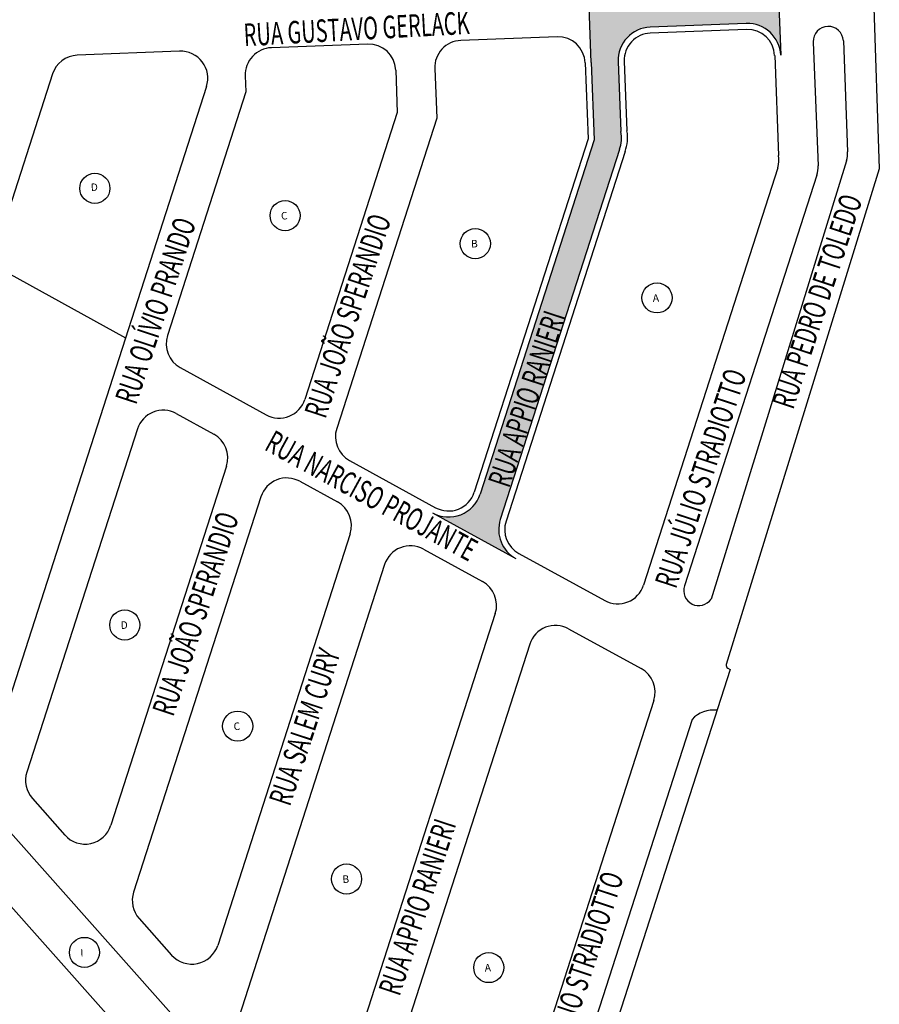
# Model space of a CAD drawing. Units: millimetres. Extents: x 4530.5 to 4624.1, y 321.8 to 381.6.
# Drawn here: x 4555.6 to 4561.3, y 327.3 to 333.9 of the extents above; entities that cross this region are included whole.
import ezdxf

# ---------------------------------------------------------------- set-up
doc = ezdxf.new("R2010")
doc.units = ezdxf.units.MM
for name, color, linetype in [('denominação de quadras', 40, 'Continuous'), ('divisa de terreno', 3, 'Continuous'), ('hachuras', 6, 'Continuous'), ('HATCH-CASA', 140, 'Continuous'), ('TEXTO', 7, 'Continuous')]:
    doc.layers.add(name, color=color, linetype=linetype)
doc.styles.add('GEOSIS', font='romans.shx', dxfattribs={"width": 0.65})
doc.styles.get("Standard").update_dxf_attribs({"font": 'BOOKOS.TTF', "width": 2.5})

msp = doc.modelspace()

# ---------------------------------------------------------------- hatches: boundary and pattern name
at = {"layer": 'HATCH-CASA'}
h = msp.add_hatch(dxfattribs=at)
h.set_pattern_fill('ANGLE', color=256, scale=0.01, style=0)
h.set_pattern_definition([(0, (0, 0), (0, 0.06985), [0.0508, -0.01905]), (90, (0, 0), (-0.06985, 4e-18), [0.0508, -0.01905])])
h.paths.add_polyline_path([(4559.4079, 333.5912), (4559.4275, 333.0789), (4558.6691, 330.724, -0.471071), (4558.3539, 330.5986), (4558.9075, 330.2949, -0.359553), (4558.8039, 330.5553), (4559.5957, 333.0139, 0.141174), (4559.6056, 333.1322), (4559.5877, 333.5981, -0.414214), (4559.7992, 333.8264), (4560.4387, 333.851, -0.414214), (4560.667, 333.6396), (4560.6432, 334.2591, -0.414214), (4560.4318, 334.0308), (4559.7922, 334.0063, -0.414214), (4559.564, 334.2177), (4559.4335, 337.6182, -0.414214), (4559.6449, 337.8465), (4559.0253, 337.8227, -0.414214), (4559.2536, 337.6113), (4559.3841, 334.2108)])
h.paths.add_polyline_path([(4558.8917, 330.7292), (4559.3537, 332.1322), (4559.1399, 332.2026), (4558.678, 330.7995)], flags=25)

# ---------------------------------------------------------------- linework, layer by layer
at = {"layer": 'denominação de quadras'}
for centre in [(4556.1099, 332.7555), (4557.3739, 332.5742), (4558.6377, 332.3881), (4559.8453, 332.0275), (4556.3088, 329.8543), (4557.0589, 329.1821), (4557.7822, 328.1662), (4556.0407, 327.6786), (4558.7273, 327.5776)]:
    msp.add_circle(centre, 0.1, dxfattribs=at)
at = {"layer": 'divisa de terreno'}
for p, q in [((4561.1173, 339.0335), (4561.3223, 332.8849)), ((4560.4402, 333.811), (4559.8007, 333.7864)), ((4559.1811, 333.7627), (4558.5416, 333.7381)), ((4560.8837, 333.7279), (4560.9153, 332.906)), ((4561.0836, 333.7357), (4561.0836, 333.7356)), ((4561.0836, 333.7356), (4561.1118, 332.9991)), ((4556.6733, 333.6664), (4555.9925, 333.6403)), ((4557.9221, 333.7144), (4557.2825, 333.6898)), ((4559.6277, 333.5997), (4559.6455, 333.1368)), ((4560.627, 333.638), (4560.6524, 332.9745)), ((4558.1088, 333.5414), (4558.1197, 333.2587)), ((4558.3686, 333.5514), (4558.3813, 333.2227)), ((4559.3679, 333.5897), (4559.3873, 333.0844)), ((4555.8281, 333.5156), (4554.6857, 329.9687)), ((4557.1096, 333.503), (4557.1136, 333.397)), ((4556.8516, 333.4314), (4555.5221, 329.3035)), ((4557.1136, 333.397), (4556.592, 331.7772)), ((4558.1197, 333.2587), (4557.5061, 331.3534)), ((4558.3813, 333.2227), (4557.7169, 331.1601)), ((4559.3873, 333.0844), (4558.631, 330.7363)), ((4559.6335, 333.0007), (4558.8419, 330.543)), ((4560.6488, 332.8927), (4559.756, 330.1192)), ((4561.104, 332.9391), (4560.2048, 330.0261)), ((4561.3223, 332.8849), (4560.3057, 329.5917)), ((4560.9067, 332.8439), (4560.0274, 330.1138)), ((4551.4069, 332.6439), (4556.1861, 327.2725)), ((4555.4214, 332.2529), (4556.3143, 331.7631)), ((4556.6767, 331.5642), (4557.2481, 331.2508)), ((4556.6501, 331.2595), (4556.9001, 331.1224)), ((4556.3922, 331.1569), (4555.6577, 328.8763)), ((4557.8017, 330.9471), (4558.3731, 330.6337)), ((4556.9848, 330.9094), (4556.2163, 328.5232)), ((4557.4715, 330.8089), (4557.7215, 330.6718)), ((4557.2136, 330.7063), (4556.3673, 328.0787)), ((4557.8062, 330.4588), (4556.926, 327.7256)), ((4558.2929, 330.3583), (4558.6857, 330.1428)), ((4558.9267, 330.33), (4559.4981, 330.0165)), ((4558.035, 330.2557), (4556.5005, 325.4914)), ((4558.7705, 329.9298), (4557.3032, 325.3739)), ((4559.2572, 329.8294), (4559.7393, 329.5649)), ((4558.9993, 329.7267), (4557.6295, 325.4739)), ((4560.332, 329.5591), (4558.9349, 325.2211)), ((4560.3152, 329.5683), (4560.332, 329.5591)), ((4554.771, 329.3483), (4556.6685, 327.2156)), ((4559.8241, 329.3519), (4558.5367, 325.3548)), ((4560.0781, 329.2272), (4558.8352, 325.3682)), ((4555.6945, 328.7015), (4555.9105, 328.4587)), ((4556.4042, 327.9039), (4556.6201, 327.6611))]:
    msp.add_line(p, q, dxfattribs=at)
for centre, radius, start, end in [((4560.4471, 333.6311), 0.18, 2.19765, 92.19765), ((4560.9837, 333.7318), 0.1, 2.19765, 182.19765), ((4558.5485, 333.5583), 0.18, 92.19765, 182.19765), ((4559.188, 333.5828), 0.18, 2.19765, 92.19765), ((4559.8076, 333.6066), 0.18, 92.19765, 182.19765), ((4556.6802, 333.4866), 0.18, 342.14765, 92.19765), ((4557.2894, 333.5099), 0.18, 92.19765, 182.19765), ((4557.929, 333.5345), 0.18, 2.19765, 92.19765), ((4555.9994, 333.4604), 0.18, 92.19765, 162.14765), ((4559.3953, 333.0903), 0.2545, 339.38659, 10.5365), ((4560.4513, 332.9426), 0.2037, 345.82751, 9.02383), ((4560.932, 332.9922), 0.18, 342.84536, 2.19765), ((4560.7354, 332.8991), 0.18, 342.14765, 2.19765), ((4556.7633, 331.7221), 0.18, 162.14765, 241.2525), ((4557.3347, 331.4086), 0.18, 241.2525, 342.14765), ((4556.5635, 331.1017), 0.18, 61.2525, 162.14765), ((4556.8135, 330.9646), 0.18, 342.14765, 61.2525), ((4557.8883, 331.1049), 0.18, 162.14765, 241.2525), ((4557.3849, 330.6511), 0.18, 61.2525, 162.14765), ((4558.4597, 330.7915), 0.18, 241.2525, 342.14765), ((4557.6349, 330.514), 0.18, 342.14765, 61.2525), ((4559.0133, 330.4878), 0.18, 162.14765, 241.2525), ((4558.2063, 330.2005), 0.18, 61.2525, 162.14765), ((4558.5992, 329.985), 0.18, 342.14765, 61.2525), ((4559.5847, 330.1744), 0.18, 241.2525, 342.14765), ((4560.1226, 330.0831), 0.1, 162.14765, 325.22717), ((4559.1706, 329.6715), 0.18, 61.2525, 162.14765), ((4559.6527, 329.4071), 0.18, 342.14765, 61.2525), ((4560.3248, 329.5858), 0.02, 162.84536, 241.2525), ((4560.2197, 329.0965), 0.1928, 82.58299, 137.30344), ((4555.829, 328.8211), 0.18, 162.14765, 221.66101), ((4556.045, 328.5784), 0.18, 221.66101, 342.14765), ((4556.5386, 328.0235), 0.18, 162.14765, 221.66101), ((4556.7546, 327.7808), 0.18, 221.66101, 342.14765)]:
    msp.add_arc(centre, radius, start, end, dxfattribs=at)
at = {"layer": 'hachuras'}
for p, q in [((4560.6432, 334.2591), (4560.667, 333.6396)), ((4559.4079, 333.5912), (4559.3841, 334.2108)), ((4560.4387, 333.851), (4559.7992, 333.8264)), ((4559.5877, 333.5981), (4559.6056, 333.1322)), ((4559.4079, 333.5912), (4559.4275, 333.0789)), ((4559.4275, 333.0789), (4558.6691, 330.724)), ((4559.5954, 333.0129), (4558.8039, 330.5553)), ((4558.3539, 330.5986), (4558.9075, 330.2949))]:
    msp.add_line(p, q, dxfattribs=at)
for centre, radius, start, end in [((4559.8076, 333.6066), 0.22, 92.19765, 182.19765), ((4560.4471, 333.6311), 0.22, 2.19765, 92.19765), ((4559.3953, 333.0903), 0.2145, 339.38659, 11.28228), ((4558.4597, 330.7915), 0.22, 241.2525, 342.14765), ((4559.0133, 330.4878), 0.22, 162.14765, 241.2525)]:
    msp.add_arc(centre, radius, start, end, dxfattribs=at)

# ---------------------------------------------------------------- texts
at = {"layer": 'denominação de quadras', "char_height": 0.05, "width": 0.060232, "attachment_point": 1, "rotation": 2.98968}
for s, insert in [('\\fbookman old style|b1|i0|c0|p0;\\C256;D', (4556.0814, 332.7871)), ('\\fbookman old style|b1|i0|c0|p0;\\C256;C', (4557.3453, 332.5973)), ('\\fbookman old style|b1|i0|c0|p0;\\C256;B', (4558.6079, 332.4116)), ('\\fbookman old style|b1|i0|c0|p0;\\C256;A', (4559.8155, 332.051)), ('\\fbookman old style|b1|i0|c0|p0;\\C256;D', (4556.2802, 329.8774)), ('\\fbookman old style|b1|i0|c0|p0;\\C256;C', (4557.0303, 329.2052)), ('\\fbookman old style|b1|i0|c0|p0;\\C256;B', (4557.7536, 328.1893)), ('\\fbookman old style|b1|i0|c0|p0;\\C256;I', (4556.0121, 327.7017)), ('\\fbookman old style|b1|i0|c0|p0;\\C256;A', (4558.6987, 327.6007))]:
    msp.add_mtext(s, dxfattribs=dict(at, insert=insert))
at = {"layer": 'TEXTO', "style": 'GEOSIS', "width": 0.65}
for s, rotation, p in [('RUA GUSTAVO GERLACK', 3.15865, (4557.103, 333.6995)), ('RUA PEDRO DE TOLEDO', 71.77599, (4560.7502, 331.2806)), ('RUA OLÍVIO PRANDO', 71.77599, (4556.384, 331.312)), ('RUA JOÃO SPERANDIO', 71.77599, (4557.6423, 331.2192)), ('RUA APPIO RANIERI', 71.77599, (4558.862, 330.7589)), ('RUA JÚLIO STRADIOTTO', 71.77599, (4559.9706, 330.0894)), ('RUA NARCISO PROJANTE', 331.25, (4557.2296, 331.0222)), ('RUA JOÃO SPERANDIO', 71.77599, (4556.6308, 329.2399)), ('RUA SALEM CURY', 71.77599, (4557.4061, 328.6438)), ('RUA APPIO RANIERI', 71.77599, (4558.1344, 327.3823)), ('RUA JÚLIO STRADIOTTO', 71.77599, (4559.1543, 326.7491))]:
    msp.add_text(s, height=0.15, rotation=rotation, dxfattribs=at).set_placement(p)

doc.saveas('drawing.dxf')
